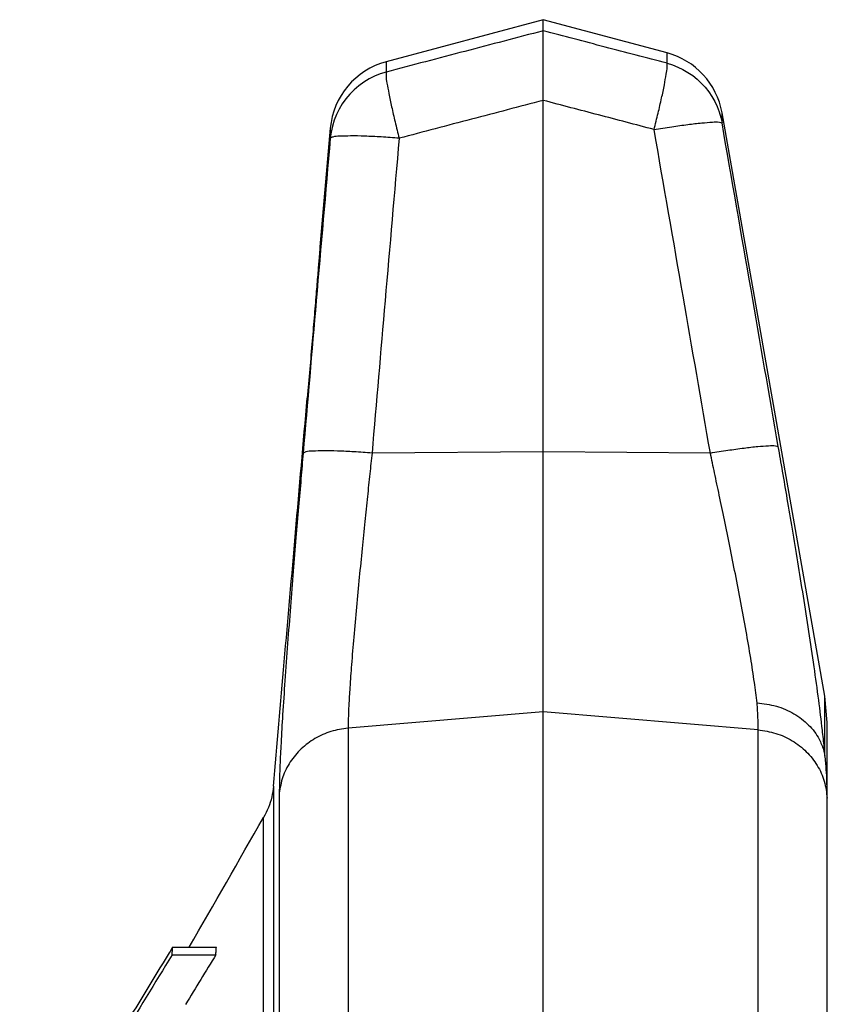
# Model space of a CAD drawing. Extents: x 64 to 511, y 145 to 331.
# Drawn here: x 501 to 511, y 301 to 314 of the extents above; entities that cross this region are included whole.
import ezdxf

# ---------------------------------------------------------------- set-up
doc = ezdxf.new("R2010")
doc.units = 0
doc.header["$LTSCALE"] = 32.67
doc.header["$MEASUREMENT"] = 0
doc.layers.get('0').update_dxf_attribs({"linetype": 'CONTINUOUS'})

msp = doc.modelspace()

# ---------------------------------------------------------------- linework, layer by layer
at = {"linetype": 'Continuous'}
for p, q in [((507.412, 314.46), (505.338, 313.905)), ((507.412, 314.314), (507.412, 314.46)), ((509.047, 314.022), (507.412, 314.46)), ((509.047, 313.884), (509.047, 314.022)), ((505.338, 313.905), (505.338, 313.769)), ((507.412, 297.409), (507.412, 313.394)), ((509.772, 313.096), (509.772, 313.23)), ((511.131, 305.523), (509.772, 313.23)), ((504.601, 313.026), (504.464, 311.46)), ((504.601, 313.026), (504.601, 312.894)), ((507.412, 308.753), (505.152, 308.736)), ((509.618, 308.736), (507.412, 308.753)), ((511.131, 304.741), (511.131, 305.523)), ((511.162, 305.176), (511.131, 305.523)), ((507.412, 305.315), (504.836, 305.101)), ((510.248, 305.08), (507.412, 305.315)), ((511.162, 264.745), (511.162, 305.175)), ((504.836, 305.101), (504.836, 297.701)), ((510.248, 297.688), (510.248, 305.08)), ((503.851, 304.336), (503.851, 292.945)), ((503.927, 304.241), (503.927, 297.157)), ((511.16, 297.115), (511.16, 304.175)), ((503.72, 292.817), (503.72, 303.921)), ((502.519, 302.208), (503.097, 302.208)), ((502.513, 302.108), (503.091, 302.108))]:
    msp.add_line(p, q, dxfattribs=at)
for points in [[(509.047, 313.884), (509.119, 313.862), (509.189, 313.835), (509.257, 313.802), (509.323, 313.764), (509.385, 313.721), (509.444, 313.674), (509.499, 313.623), (509.55, 313.567), (509.597, 313.508), (509.639, 313.446), (509.676, 313.38), (509.708, 313.312), (509.735, 313.242), (509.757, 313.169), (509.772, 313.096)], [(505.338, 313.769), (505.26, 313.745), (505.185, 313.714), (505.112, 313.678), (505.042, 313.636), (504.976, 313.588), (504.915, 313.535), (504.857, 313.477), (504.805, 313.415), (504.758, 313.349), (504.716, 313.279), (504.681, 313.206), (504.651, 313.131), (504.628, 313.053), (504.611, 312.974), (504.601, 312.894)]]:
    msp.add_lwpolyline(points, dxfattribs=at)
for centre, start, end in [((508.788, 313.056), 10, 75), ((505.597, 312.939), 105, 175)]:
    msp.add_arc(centre, 1, start, end, dxfattribs=at)
for points, knots in [([(507.412, 314.314), (507.067, 314.223), (506.376, 314.042), (505.685, 313.86), (505.338, 313.769)], [0, 0, 0, 0, 1.069448, 2.144024, 2.144024, 2.144024, 2.144024]), ([(507.412, 313.394), (507.412, 313.472), (507.412, 313.621), (507.412, 313.831), (507.412, 314.011), (507.412, 314.152), (507.412, 314.249), (507.412, 314.298), (507.412, 314.314)], [0, 0, 0, 0, 0.2338793, 0.4467926, 0.6295665, 0.77312, 0.8712877, 0.9194158, 0.9194158, 0.9194158, 0.9194158]), ([(509.047, 313.884), (508.774, 313.956), (508.229, 314.099), (507.684, 314.242), (507.412, 314.314)], [0, 0, 0, 0, 0.846642, 1.690106, 1.690106, 1.690106, 1.690106]), ([(508.875, 313.01), (508.893, 313.082), (508.928, 313.22), (508.973, 313.417), (509.01, 313.588), (509.033, 313.724), (509.05, 313.819), (509.047, 313.868), (509.047, 313.884)], [0, 0, 0, 0, 0.2223608, 0.4277393, 0.6055375, 0.7466268, 0.8438981, 0.8930885, 0.8930885, 0.8930885, 0.8930885]), ([(505.338, 313.769), (505.337, 313.753), (505.334, 313.704), (505.351, 313.609), (505.375, 313.472), (505.412, 313.301), (505.457, 313.105), (505.492, 312.966), (505.51, 312.894)], [0, 0, 0, 0, 0.0490959, 0.1463184, 0.2874065, 0.4652458, 0.6706977, 0.8931512, 0.8931512, 0.8931512, 0.8931512]), ([(507.412, 313.394), (507.096, 313.311), (506.462, 313.145), (505.828, 312.978), (505.51, 312.894)], [0, 0, 0, 0, 0.981145, 1.9666, 1.9666, 1.9666, 1.9666]), ([(508.875, 313.01), (508.631, 313.074), (508.143, 313.202), (507.655, 313.33), (507.412, 313.394)], [0, 0, 0, 0, 0.757606, 1.512668, 1.512668, 1.512668, 1.512668]), ([(508.875, 313.01), (508.952, 313.022), (509.101, 313.047), (509.311, 313.075), (509.491, 313.097), (509.628, 313.105), (509.72, 313.115), (509.761, 313.1), (509.772, 313.096)], [0, 0, 0, 0, 0.2357637, 0.4519774, 0.636123, 0.7775921, 0.8685651, 0.9057668, 0.9057668, 0.9057668, 0.9057668]), ([(510.515, 308.821), (510.395, 309.513), (510.148, 310.938), (509.9, 312.362), (509.772, 313.096)], [0, 0, 0, 0, 2.104697, 4.33846, 4.33846, 4.33846, 4.33846]), ([(509.618, 308.736), (509.498, 309.427), (509.251, 310.852), (509.003, 312.277), (508.875, 313.01)], [0, 0, 0, 0, 2.104902, 4.337844, 4.337844, 4.337844, 4.337844]), ([(504.601, 312.894), (504.539, 312.178), (504.419, 310.792), (504.3, 309.406), (504.242, 308.735)], [0, 0, 0, 0, 2.156235, 4.174509, 4.174509, 4.174509, 4.174509]), ([(505.51, 312.894), (505.431, 312.9), (505.279, 312.912), (505.065, 312.921), (504.881, 312.927), (504.743, 312.92), (504.65, 312.921), (504.612, 312.9), (504.601, 312.894)], [0, 0, 0, 0, 0.2383641, 0.4570518, 0.6431702, 0.7858544, 0.8771329, 0.914302, 0.914302, 0.914302, 0.914302]), ([(505.51, 312.894), (505.448, 312.179), (505.328, 310.792), (505.209, 309.406), (505.152, 308.736)], [0, 0, 0, 0, 2.155497, 4.174187, 4.174187, 4.174187, 4.174187]), ([(504.464, 311.46), (504.463, 311.448), (504.459, 311.397), (504.45, 311.284), (504.435, 311.1), (504.415, 310.853), (504.39, 310.552), (504.361, 310.21), (504.33, 309.841), (504.308, 309.588), (504.297, 309.46)], [0, 0, 0, 0, 0.038735, 0.153384, 0.339587, 0.590611, 0.896962, 1.245694, 1.621244, 2.006976, 2.006976, 2.006976, 2.006976]), ([(503.851, 304.336), (503.898, 304.883), (503.995, 305.999), (504.144, 307.707), (504.245, 308.868), (504.297, 309.46)], [0, 0, 0, 0, 1.645781, 3.360156, 5.143544, 5.143544, 5.143544, 5.143544]), ([(509.618, 308.736), (509.695, 308.749), (509.843, 308.772), (510.052, 308.801), (510.232, 308.823), (510.37, 308.83), (510.462, 308.84), (510.503, 308.826), (510.515, 308.821)], [0, 0, 0, 0, 0.2348535, 0.4503724, 0.6341709, 0.7757673, 0.8673528, 0.9055681, 0.9055681, 0.9055681, 0.9055681]), ([(511.122, 304.846), (511.114, 304.923), (511.092, 305.131), (511.048, 305.487), (510.987, 305.922), (510.919, 306.38), (510.847, 306.842), (510.774, 307.292), (510.703, 307.721), (510.636, 308.12), (510.574, 308.484), (510.534, 308.713), (510.515, 308.821)], [0, 0, 0, 0, 0.231029, 0.62845, 1.075907, 1.547561, 2.019096, 2.478648, 2.915852, 3.322541, 3.6927, 4.021904, 4.021904, 4.021904, 4.021904]), ([(504.242, 308.735), (504.233, 308.623), (504.213, 308.386), (504.181, 308.013), (504.147, 307.605), (504.111, 307.166), (504.074, 306.7), (504.037, 306.218), (504.002, 305.742), (503.973, 305.304), (503.951, 304.932), (503.937, 304.637), (503.929, 304.416), (503.928, 304.292), (503.927, 304.241)], [0, 0, 0, 0, 0.338428, 0.712987, 1.123121, 1.566013, 2.036031, 2.524087, 3.016426, 3.468314, 3.841769, 4.134825, 4.353204, 4.506282, 4.506282, 4.506282, 4.506282]), ([(505.152, 308.736), (505.072, 308.741), (504.921, 308.753), (504.707, 308.762), (504.524, 308.768), (504.386, 308.761), (504.292, 308.762), (504.254, 308.741), (504.242, 308.735)], [0, 0, 0, 0, 0.2379532, 0.4563268, 0.6422921, 0.7850309, 0.8765926, 0.9142048, 0.9142048, 0.9142048, 0.9142048]), ([(505.152, 308.736), (505.142, 308.645), (505.122, 308.453), (505.09, 308.152), (505.056, 307.822), (505.02, 307.467), (504.983, 307.09), (504.946, 306.7), (504.911, 306.315), (504.882, 305.961), (504.86, 305.66), (504.846, 305.421), (504.838, 305.243), (504.837, 305.143), (504.836, 305.101)], [0, 0, 0, 0, 0.274157, 0.577524, 0.909749, 1.26855, 1.649349, 2.044744, 2.443528, 2.809439, 3.111723, 3.348755, 3.525198, 3.648828, 3.648828, 3.648828, 3.648828]), ([(510.234, 305.434), (510.223, 305.525), (510.199, 305.722), (510.15, 306.039), (510.09, 306.39), (510.021, 306.761), (509.949, 307.135), (509.876, 307.5), (509.805, 307.846), (509.738, 308.169), (509.676, 308.463), (509.636, 308.649), (509.618, 308.736)], [0, 0, 0, 0, 0.273562, 0.596497, 0.960521, 1.344487, 1.728527, 2.102878, 2.459037, 2.79032, 3.091805, 3.359964, 3.359964, 3.359964, 3.359964]), ([(510.248, 305.08), (510.248, 305.104), (510.248, 305.156), (510.247, 305.239), (510.243, 305.333), (510.237, 305.399), (510.234, 305.434)], [0, 0, 0, 0, 0.0723264, 0.1552404, 0.2491812, 0.35486, 0.35486, 0.35486, 0.35486]), ([(510.234, 305.434), (510.32, 305.424), (510.49, 305.404), (510.724, 305.302), (510.919, 305.153), (511.05, 304.983), (511.095, 304.862), (511.113, 304.814)], [0, 0, 0, 0, 0.259298, 0.511789, 0.755116, 0.989277, 1.141795, 1.141795, 1.141795, 1.141795]), ([(504.836, 305.101), (504.759, 305.09), (504.607, 305.068), (504.395, 304.971), (504.211, 304.835), (504.066, 304.661), (503.963, 304.46), (503.939, 304.314), (503.927, 304.241)], [0, 0, 0, 0, 0.231693, 0.461718, 0.689223, 0.913877, 1.13595, 1.356282, 1.356282, 1.356282, 1.356282]), ([(510.248, 305.08), (510.327, 305.068), (510.485, 305.044), (510.703, 304.942), (510.891, 304.798), (511.035, 304.614), (511.134, 304.403), (511.151, 304.251), (511.16, 304.175)], [0, 0, 0, 0, 0.239405, 0.476991, 0.711846, 0.943655, 1.172799, 1.400282, 1.400282, 1.400282, 1.400282]), ([(511.16, 304.175), (511.16, 304.207), (511.16, 304.282), (511.157, 304.408), (511.15, 304.564), (511.138, 304.679), (511.131, 304.741)], [0, 0, 0, 0, 0.0970328, 0.222985, 0.3790202, 0.5670493, 0.5670493, 0.5670493, 0.5670493]), ([(503.851, 304.336), (503.844, 304.288), (503.832, 304.191), (503.788, 304.051), (503.743, 303.964), (503.72, 303.921)], [0, 0, 0, 0, 0.1460086, 0.2925358, 0.4382904, 0.4382904, 0.4382904, 0.4382904]), ([(502.513, 302.108), (502.514, 302.125), (502.516, 302.158), (502.518, 302.191), (502.519, 302.208)], [0, 0, 0, 0, 0.04992099, 0.09988574, 0.09988574, 0.09988574, 0.09988574]), ([(503.091, 302.108), (503.091, 302.125), (503.093, 302.158), (503.095, 302.191), (503.097, 302.208)], [0, 0, 0, 0, 0.04992099, 0.09988574, 0.09988574, 0.09988574, 0.09988574]), ([(502.473, 302.133), (502.259, 301.782), (501.821, 301.063), (501.163, 299.985), (500.72, 299.258), (500.501, 298.899)], [0, 0, 0, 0, 1.232841, 2.525145, 3.788108, 3.788108, 3.788108, 3.788108]), ([(502.513, 302.108), (502.285, 301.734), (501.832, 300.992), (501.174, 299.915), (500.745, 299.211), (500.54, 298.875)], [0, 0, 0, 0, 1.314864, 2.607456, 3.788117, 3.788117, 3.788117, 3.788117])]:
    msp.add_open_spline(points, degree=3, knots=knots, dxfattribs=at)
for points in [[(511.113, 304.814), (511.119, 304.79), (511.125, 304.765), (511.131, 304.741)], [(511.131, 304.741), (511.128, 304.776), (511.125, 304.811), (511.122, 304.846)], [(502.738, 302.208), (503.065, 302.779), (503.393, 303.35), (503.72, 303.921)], [(502.519, 302.208), (502.504, 302.183), (502.489, 302.158), (502.473, 302.133)], [(503.091, 302.108), (502.957, 301.89), (502.824, 301.672), (502.691, 301.453)]]:
    msp.add_open_spline(points, degree=3, dxfattribs=at)

doc.saveas('drawing.dxf')
